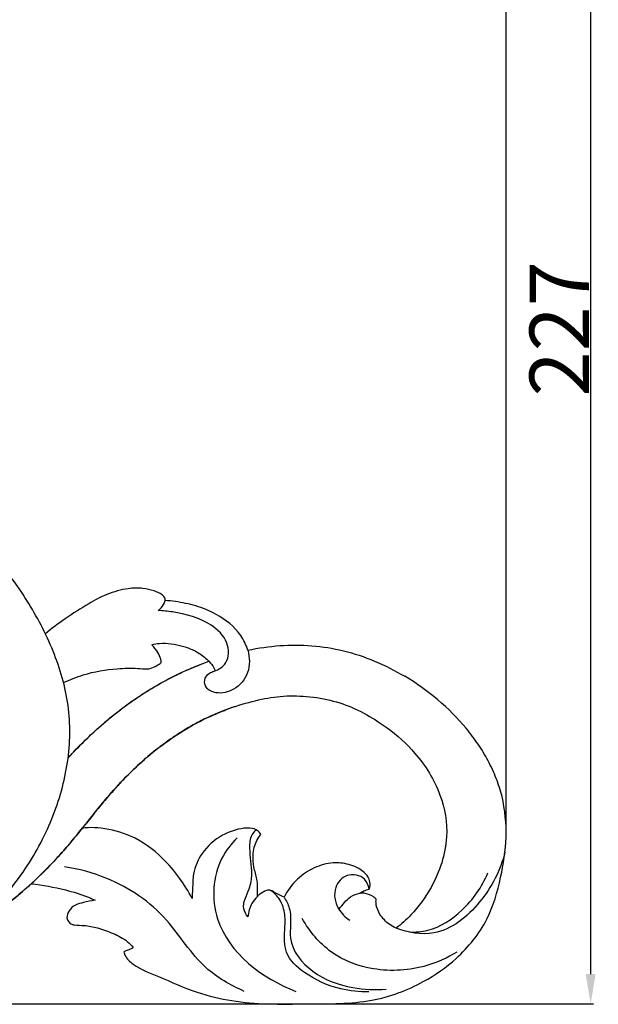
# Model space of a CAD drawing. Units: millimetres. Extents: x 0 to 2121, y -1 to 2265.
# Drawn here: x 1436 to 1533, y 1664 to 1829 of the extents above; entities that cross this region are included whole.
import ezdxf

# ---------------------------------------------------------------- set-up
doc = ezdxf.new("R2010")
doc.units = ezdxf.units.MM
doc.header["$MEASUREMENT"] = 0
doc.layers.add('Default', color=7, linetype='Continuous', true_color=0xffffff)
doc.styles.add('Arial', font='arial.ttf')
doc.dimstyles.new('Default', dxfattribs={"dimtxt": 10, "dimasz": 5, "dimexe": 0.5, "dimexo": 0.5, "dimgap": 0.25, "dimtad": 1, "dimtoh": 1, "dimdec": 0, "dimzin": 1, "dimdsep": 46, "dimtxsty": 'Arial', "dimcen": 0.5, "dimazin": 0, "dimtfac": 1, "dimtdec": 4, "dimtix": 1, "dimtmove": 1, "dimatfit": 3, "dimfxl": 1, "dimtolj": 1, "dimtzin": 1, "dimarcsym": 0})

# ---------------------------------------------------------------- blocks, each defined once
blk = doc.blocks.new('*D4')
at = {"layer": 'Default', "color": 0, "lineweight": -2, "transparency": 16777216}
for p, q in [((1102.05, 1890.67), (1532.6, 1890.67)), ((1532.1, 1885.67), (1532.1, 1668.71)), ((728.25, 1663.71), (1532.6, 1663.71))]:
    blk.add_line(p, q, dxfattribs=at)
at = {"layer": 'Default', "color": 0, "transparency": 16777216}
for points in [[(1532.93, 1885.67), (1531.26, 1885.67), (1532.1, 1890.67)], [(1531.26, 1668.71), (1532.93, 1668.71), (1532.1, 1663.71)]]:
    blk.add_solid(points, dxfattribs=at)
at = {"layer": 'Defpoints', "color": 0, "transparency": 16777216}
for p in [(1101.55, 1890.67), (727.75, 1663.71), (1532.1, 1663.71)]:
    blk.add_point(p, dxfattribs=at)
at = {"layer": 'Default', "color": 0, "transparency": 16777216, "insert": (1526.83, 1777.19), "char_height": 10, "attachment_point": 5, "rotation": 90, "style": 'Arial'}
blk.add_mtext('\\A1;227', dxfattribs=at)
blk = doc.blocks.new('*D5')
at = {"layer": 'Default', "color": 0, "lineweight": -2, "transparency": 16777216}
for p, q in [((717.89, 1692.24), (717.89, 1915)), ((722.89, 1914.5), (1512.89, 1914.5)), ((1517.89, 1692.24), (1517.89, 1915))]:
    blk.add_line(p, q, dxfattribs=at)
at = {"layer": 'Default', "color": 0, "transparency": 16777216}
for points in [[(722.89, 1915.34), (722.89, 1913.67), (717.89, 1914.5)], [(1512.89, 1913.67), (1512.89, 1915.34), (1517.89, 1914.5)]]:
    blk.add_solid(points, dxfattribs=at)
at = {"layer": 'Defpoints', "color": 0, "transparency": 16777216}
for p in [(1517.89, 1914.5), (717.89, 1691.74), (1517.89, 1691.74)]:
    blk.add_point(p, dxfattribs=at)
at = {"layer": 'Default', "color": 0, "transparency": 16777216, "insert": (1117.89, 1919.86), "char_height": 10, "attachment_point": 5, "style": 'Arial'}
blk.add_mtext('\\A1;800', dxfattribs=at)

msp = doc.modelspace()

# ---------------------------------------------------------------- linework, layer by layer
at = {"layer": 'Default'}
for points, knots in [([(1425.54, 1674.65), (1426.6, 1675.4), (1430.54, 1678.46), (1436.23, 1684.62), (1441.33, 1693.57), (1444.33, 1703.13), (1444.73, 1711.17), (1443.63, 1717.4), (1442.2, 1721.94), (1440.27, 1726.33), (1437.18, 1731.94), (1433.49, 1737.13), (1429.01, 1741.75), (1425.2, 1744.9), (1420.9, 1747.71), (1416.23, 1750.1), (1411.35, 1752), (1406.35, 1753.36), (1401.37, 1754.07), (1394.76, 1754.25), (1386.6, 1753.14), (1377.13, 1750.1), (1368.25, 1745.43), (1360.27, 1739.19), (1353.04, 1731.9), (1346.45, 1724.08), (1342.33, 1718.65), (1340.32, 1715.91)], [3.825721, 3.825721, 3.825721, 3.825721, 4, 4.5, 5, 5.5, 6, 6.25, 6.5, 6.75, 7, 7.5, 7.75, 8, 8.25, 8.5, 8.75, 9, 9.25, 9.5, 10, 10.5, 11, 11.5, 12, 12.5, 13, 13, 13, 13]), ([(1460.56, 1731.53), (1460.56, 1731.61), (1460.53, 1732), (1459.87, 1732.7), (1458.54, 1733.2), (1456.63, 1733.68), (1453.9, 1733.56), (1450.76, 1732.71), (1447.29, 1730.8), (1443.84, 1728.59), (1441.46, 1726.82), (1440.38, 1725.95)], [0, 0, 0, 0, 0.577206, 2.546051, 5.916629, 10.198833, 15.754812, 24.143495, 31.867256, 42.417234, 51.822318, 51.822318, 51.822318, 51.822318]), ([(1459.38, 1729.84), (1459.73, 1730.12), (1460.21, 1730.66), (1460.48, 1731.29), (1460.56, 1731.53)], [0, 0, 0, 0, 3.00862, 4.674079, 4.674079, 4.674079, 4.674079]), ([(1474.42, 1723.17), (1474.14, 1724.05), (1472.99, 1726.58), (1469.68, 1729.08), (1465.79, 1730.71), (1462.85, 1731.29), (1461.12, 1731.49), (1460.56, 1731.53)], [0, 0, 0, 0, 6.200051, 18.370819, 26.790849, 34.672606, 38.485125, 38.485125, 38.485125, 38.485125]), ([(1474.42, 1723.17), (1474.77, 1721.96), (1474.89, 1719.27), (1472.39, 1716.41), (1469.47, 1715.69), (1467.39, 1716.6), (1466.99, 1718.23), (1467.77, 1719.34), (1469.28, 1719.76), (1471.32, 1721.05), (1471.27, 1724.88), (1467.61, 1728.28), (1463.24, 1729.47), (1460.18, 1729.81), (1459.38, 1729.84)], [0, 0, 0, 0, 8.495124, 16.720818, 23.497746, 27.65, 30.425475, 33.706185, 35.543718, 41.017151, 48.448548, 57.429982, 72.880662, 78.242127, 78.242127, 78.242127, 78.242127]), ([(1458.31, 1724.1), (1458.73, 1724.21), (1459.8, 1724.4), (1461.55, 1724.32), (1463.47, 1723.88), (1465.4, 1723.22), (1466.87, 1722.28), (1467.64, 1721.55), (1467.87, 1721.31)], [0, 0, 0, 0, 2.893223, 7.340764, 11.684302, 16.175562, 21.053688, 23.300088, 23.300088, 23.300088, 23.300088]), ([(1459.88, 1721.08), (1459.84, 1721.48), (1459.65, 1722.3), (1459.03, 1723.2), (1458.54, 1723.78), (1458.35, 1724.04), (1458.31, 1724.1)], [0, 0, 0, 0, 2.672957, 5.569015, 7.294833, 7.763547, 7.763547, 7.763547, 7.763547]), ([(1474.42, 1723.17), (1476.22, 1723.55), (1481.59, 1724.32), (1490.61, 1723.66), (1497.52, 1720.75), (1500.82, 1718.79)], [0.500154, 0.500154, 0.500154, 0.500154, 1, 2, 3, 3, 3, 3]), ([(1443.44, 1717.73), (1444.51, 1718.24), (1447.43, 1719.39), (1451.69, 1720.07), (1455.31, 1720.21), (1457.16, 1719.97), (1458.26, 1720.11), (1459.05, 1720.52), (1459.64, 1720.9), (1459.88, 1721.08)], [0, 0, 0, 0, 8.036914, 21.096985, 28.847589, 32.442252, 33.606995, 36.306387, 38.325663, 38.325663, 38.325663, 38.325663]), ([(1444.21, 1705.07), (1444.28, 1705.15), (1444.42, 1705.31), (1445.19, 1706.13), (1446.23, 1707.2), (1447.49, 1708.45), (1448.5, 1709.39), (1449.63, 1710.4), (1450.99, 1711.58), (1452.55, 1712.84), (1454.32, 1714.17), (1455.84, 1715.21), (1457.08, 1716.02), (1458.14, 1716.67), (1459.32, 1717.37), (1461.08, 1718.35), (1463.89, 1719.75), (1466.33, 1720.76), (1467.87, 1721.31)], [-7.881935, -7.881935, -7.881935, -7.881935, -7.787894, -7.693853, -6.900098, -6.503221, -6.106343, -5.709466, -5.312588, -4.747734, -4.18288, -3.618026, -3.335599, -3.053172, -2.671525, -2.289879, -1.526586, -0.296661, -0.296661, -0.296661, -0.296661]), ([(1444.21, 1705.07), (1446.07, 1707.1), (1449.15, 1710.12), (1453.78, 1713.83), (1457.74, 1716.51), (1461.38, 1718.54), (1464.78, 1720.13), (1466.74, 1720.91), (1467.87, 1721.31)], [10.747969, 10.747969, 10.747969, 10.747969, 13.117002, 14.438447, 15.784271, 17.164072, 17.934436, 18.92948, 18.92948, 18.92948, 18.92948]), ([(1467.87, 1721.31), (1468.22, 1721), (1468.64, 1720.48), (1468.89, 1719.89), (1468.95, 1719.71)], [0, 0, 0, 0, 3.152005, 4.380703, 4.380703, 4.380703, 4.380703]), ([(1517.19, 1698.56), (1516.93, 1699.59), (1516.44, 1701.13), (1515.59, 1703.12), (1514.87, 1704.59), (1514.06, 1706.01), (1513.17, 1707.4), (1512.2, 1708.75), (1510.12, 1711.37), (1506.53, 1714.96), (1502.79, 1717.62), (1500.82, 1718.79)], [-6.304382, -6.304382, -6.304382, -6.304382, -5.516335, -5.122311, -4.728287, -4.334263, -3.940239, -3.546215, -3.152191, -1.576096, 0, 0, 0, 0]), ([(1472.34, 1713.73), (1470.76, 1713.2), (1468.45, 1712.27), (1465.88, 1710.96), (1464.45, 1710.16), (1463.49, 1709.58), (1462.63, 1709.04), (1461.62, 1708.37), (1460.39, 1707.5), (1458.96, 1706.41), (1457.73, 1705.4), (1456.67, 1704.48), (1455.73, 1703.62), (1454.71, 1702.64), (1453.86, 1701.78), (1453.2, 1701.09), (1452.72, 1700.58), (1452.33, 1700.14), (1452.01, 1699.8), (1451.54, 1699.27), (1450.85, 1698.47), (1449.95, 1697.39), (1449.06, 1696.31), (1447.88, 1694.85), (1446.71, 1693.38), (1445.53, 1691.93), (1444.63, 1690.84), (1443.71, 1689.76), (1442.45, 1688.34), (1440.15, 1685.91), (1436.61, 1682.57), (1431.58, 1678.53), (1427.76, 1675.98), (1425.54, 1674.65)], [0, 0, 0, 0, 1.526586, 2.289879, 2.671525, 3.053172, 3.335599, 3.618026, 4.18288, 4.747734, 5.312588, 5.709466, 6.106343, 6.503221, 6.900098, 7.098537, 7.296976, 7.495415, 7.594634, 7.693853, 8.090731, 8.487608, 8.884486, 9.281363, 10.075118, 10.471996, 10.868873, 11.265751, 11.662628, 12.456383, 14.043893, 15.631403, 17.619709, 17.619709, 17.619709, 17.619709]), ([(1425.54, 1674.65), (1425.97, 1674.9), (1428.12, 1676.22), (1432.46, 1679.17), (1438.13, 1683.84), (1443.35, 1689.18), (1447.68, 1694.6), (1452.44, 1700.52), (1458.73, 1706.64), (1465.09, 1710.73), (1469.88, 1712.84), (1471.51, 1713.45), (1472.34, 1713.73)], [1.205522, 1.205522, 1.205522, 1.205522, 1.59126, 3.18252, 5.369139, 7.555758, 9.445022, 11.334285, 14.146088, 16.957891, 17.648288, 18.338685, 18.338685, 18.338685, 18.338685]), ([(1497.85, 1710.13), (1499.58, 1708.9), (1503.19, 1705.59), (1507.1, 1699.35), (1508.51, 1691.16), (1506.05, 1684.04), (1502.54, 1679.14), (1500.27, 1677.12), (1499.4, 1676.45)], [0, 0, 0, 0, 14.344951, 32.748857, 48.719618, 68.739212, 81.66997, 89.1114, 89.1114, 89.1114, 89.1114]), ([(1453.58, 1672.42), (1453.63, 1672.24), (1453.93, 1671.41), (1455.81, 1669.68), (1460.14, 1668.08), (1467.33, 1664.72), (1476, 1663.54), (1485.82, 1663.79), (1494.84, 1663.6), (1503.42, 1666.78), (1510.09, 1671.44), (1514.99, 1677.43), (1517.04, 1684.77), (1518.2, 1691.73), (1517.68, 1696.33), (1517.19, 1698.56)], [0, 0, 0, 0, 1.269759, 5.855748, 16.476912, 32.356552, 59.266732, 74.361214, 98.845219, 119.520308, 134.754053, 153.556476, 170.262978, 185.581094, 201.007118, 201.007118, 201.007118, 201.007118]), ([(1465.06, 1681.43), (1464.45, 1682.63), (1462.97, 1685.05), (1459.71, 1688.83), (1455.28, 1692.05), (1450.75, 1693.24), (1447.97, 1693.38), (1446.91, 1693.27), (1446.58, 1693.22)], [0, 0, 0, 0, 9.062512, 19.057177, 33.596235, 45.19873, 50.100249, 52.362118, 52.362118, 52.362118, 52.362118]), ([(1476.62, 1692.21), (1476.5, 1692.42), (1476.05, 1693.03), (1474.59, 1693.37), (1472.52, 1693.07), (1469.55, 1691.97), (1466.67, 1689.4), (1465.16, 1685.97), (1465.19, 1683.32), (1465.08, 1681.96), (1465.06, 1681.43)], [0, 0, 0, 0, 1.612817, 4.937591, 9.334638, 15.752819, 26.040141, 34.462285, 40.168049, 43.727855, 43.727855, 43.727855, 43.727855]), ([(1474.45, 1678.34), (1474.14, 1678.74), (1473.22, 1680.31), (1474.78, 1682.73), (1475.3, 1686.15), (1474.65, 1689.14), (1474.85, 1691.86), (1475.6, 1692.73), (1475.86, 1692.97)], [0, 0, 0, 0, 3.437078, 11.261975, 16.873839, 26.789737, 31.893359, 34.300784, 34.300784, 34.300784, 34.300784]), ([(1476.05, 1681.77), (1476.09, 1682.3), (1476.1, 1683.27), (1475.98, 1684.94), (1475.38, 1686.67), (1475.28, 1688.51), (1475.5, 1690.43), (1476.12, 1691.58), (1476.62, 1692.21)], [0, 0, 0, 0, 3.610205, 6.496611, 11.293716, 15.799705, 18.821095, 24.275006, 24.275006, 24.275006, 24.275006]), ([(1472.66, 1691.63), (1471.63, 1690.63), (1468.59, 1686.76), (1467.94, 1674.6), (1476.94, 1667.94), (1482.54, 1665.8)], [0, 0, 0, 0, 9.677535, 32.640288, 73.093935, 73.093935, 73.093935, 73.093935]), ([(1517.69, 1689.19), (1516.92, 1686.16), (1514.05, 1680.56), (1506.94, 1674.69), (1501.38, 1675.69), (1499.4, 1676.45)], [0, 0, 0, 0, 21.097438, 41.98097, 56.333697, 56.333697, 56.333697, 56.333697]), ([(1473.84, 1665.82), (1471.53, 1666.86), (1466.12, 1669.86), (1460.99, 1678.84), (1452.4, 1684.69), (1446.02, 1686.39), (1443.59, 1686.73)], [0, 0, 0, 0, 17.0946, 40.433095, 68.033207, 84.587235, 84.587235, 84.587235, 84.587235]), ([(1494.85, 1682.97), (1494.93, 1683.19), (1495.07, 1683.76), (1494.89, 1684.84), (1493.71, 1686.26), (1491.53, 1687.27), (1488.55, 1687.58), (1485.5, 1686.71), (1482.57, 1684.74), (1481.11, 1682.79), (1480.53, 1681.67)], [0, 0, 0, 0, 1.588551, 3.892456, 7.069744, 13.609674, 19.557157, 27.001595, 34.528176, 43.031362, 43.031362, 43.031362, 43.031362]), ([(1494.85, 1682.97), (1494.74, 1683.58), (1494.12, 1685.23), (1490.97, 1685.83), (1488.64, 1683.15), (1489.27, 1679.8), (1490.81, 1678.28), (1491.58, 1677.79)], [0, 0, 0, 0, 4.184606, 10.944911, 17.134335, 25.170414, 31.300652, 31.300652, 31.300652, 31.300652]), ([(1501.56, 1675.8), (1502.61, 1675.76), (1505.93, 1676.02), (1511.03, 1679.37), (1513.83, 1683.38), (1514.81, 1685.73)], [0, 0, 0, 0, 7.097226, 22.056316, 39.280658, 39.280658, 39.280658, 39.280658]), ([(1438, 1683.92), (1439.94, 1683.71), (1443.19, 1683.08), (1446.78, 1682.04), (1448.4, 1681.31), (1448.77, 1681.13)], [0, 0, 0, 0, 13.164401, 22.310636, 25.117594, 25.117594, 25.117594, 25.117594]), ([(1476.05, 1681.77), (1475.69, 1681.43), (1474.87, 1680.41), (1474.51, 1679.12), (1474.45, 1678.34)], [0, 0, 0, 0, 3.349094, 8.665383, 8.665383, 8.665383, 8.665383]), ([(1480.53, 1681.67), (1480.07, 1681.87), (1479.29, 1682.16), (1478.41, 1682.88), (1477.37, 1682.79), (1476.64, 1682.31), (1476.18, 1681.91), (1476.05, 1681.77)], [0, 0, 0, 0, 3.393752, 5.656988, 7.236179, 10.099754, 11.385045, 11.385045, 11.385045, 11.385045]), ([(1494.81, 1665.73), (1493.22, 1665.7), (1489.35, 1666.12), (1484.47, 1668.27), (1480.45, 1671.93), (1480.62, 1675.77), (1480.8, 1678.73), (1480.06, 1681.21), (1478.87, 1682.38), (1478.26, 1682.8)], [0, 0, 0, 0, 10.750348, 25.828806, 36.037212, 44.462374, 50.284154, 56.257983, 61.205215, 61.205215, 61.205215, 61.205215]), ([(1489.77, 1679.59), (1490.06, 1680), (1490.68, 1680.73), (1491.72, 1681.88), (1492.74, 1682.23), (1493.3, 1682.33)], [0, 0, 0, 0, 3.402902, 6.482785, 10.316899, 10.316899, 10.316899, 10.316899]), ([(1493.3, 1682.33), (1493.5, 1682.47), (1493.99, 1682.76), (1494.54, 1682.92), (1494.85, 1682.97)], [0, 0, 0, 0, 1.647069, 3.805738, 3.805738, 3.805738, 3.805738]), ([(1496.03, 1681.32), (1495.87, 1681.48), (1495.3, 1681.98), (1494.31, 1682.31), (1493.53, 1682.34), (1493.3, 1682.33)], [0, 0, 0, 0, 1.482647, 5.138313, 6.713057, 6.713057, 6.713057, 6.713057]), ([(1448.77, 1681.13), (1448.1, 1681.04), (1446.99, 1680.79), (1445.4, 1680.42), (1444.29, 1679.49), (1444.03, 1678.59), (1443.99, 1678.17)], [0, 0, 0, 0, 4.568676, 7.674421, 10.945323, 13.747076, 13.747076, 13.747076, 13.747076]), ([(1480.53, 1681.67), (1480.91, 1681.09), (1481.64, 1679.61), (1481.66, 1677.2), (1481.34, 1673.25), (1485.25, 1668.43), (1491.5, 1666.27), (1495.84, 1666.01), (1497.69, 1666.18)], [0, 0, 0, 0, 4.681895, 10.883713, 15.985882, 31.080283, 47.517316, 60.056084, 60.056084, 60.056084, 60.056084]), ([(1499.4, 1676.45), (1499.02, 1676.61), (1497.95, 1677.19), (1496.69, 1678.49), (1496.06, 1679.94), (1495.98, 1680.84), (1496.01, 1681.17), (1496.03, 1681.32)], [0, 0, 0, 0, 2.798926, 8.124764, 11.898423, 13.193896, 14.161248, 14.161248, 14.161248, 14.161248]), ([(1443.99, 1678.17), (1444.04, 1677.96), (1444.23, 1677.52), (1444.73, 1677.08), (1445.67, 1676.91), (1447.12, 1676.95), (1449.34, 1676.5), (1451.77, 1675.6), (1453.9, 1674.57), (1454.85, 1673.54), (1455.14, 1673.17)], [0, 0, 0, 0, 1.492906, 3.160211, 4.202277, 7.837652, 12.961994, 19.309109, 25.415738, 28.624329, 28.624329, 28.624329, 28.624329]), ([(1509.58, 1672.39), (1508.02, 1671.44), (1503.56, 1669.44), (1495.96, 1668.94), (1488.17, 1671.85), (1484.8, 1675.88), (1483.59, 1678.07)], [0, 0, 0, 0, 12.334224, 32.598424, 49.713739, 66.556765, 66.556765, 66.556765, 66.556765]), ([(1455.14, 1673.17), (1454.99, 1673.07), (1454.66, 1672.88), (1454.16, 1672.71), (1453.77, 1672.58), (1453.62, 1672.45), (1453.58, 1672.42)], [0, 0, 0, 0, 1.185514, 2.568171, 3.590502, 3.902812, 3.902812, 3.902812, 3.902812])]:
    msp.add_open_spline(points, degree=3, knots=knots, dxfattribs=at)
msp.add_open_spline([(1472.34, 1713.73), (1475.49, 1714.72), (1480.67, 1715.99), (1490.26, 1714.81), (1495.2, 1712.01), (1497.85, 1710.13)], degree=3, dxfattribs=at)

# ---------------------------------------------------------------- dimensions: what is measured, and where the dimension line sits
dim = msp.add_linear_dim(base=(1517.89, 1914.5), p1=(717.89, 1691.74), p2=(1517.89, 1691.74), dimstyle='Default', dxfattribs=at)
dim.commit()
dim.dimension.update_dxf_attribs({"geometry": '*D5', "text_midpoint": (1117.89, 1919.86)})
dim = msp.add_linear_dim(base=(1532.1, 1663.71), p1=(1101.55, 1890.67), p2=(727.75, 1663.71), angle=90, dimstyle='Default', dxfattribs=at)
dim.commit()
dim.dimension.update_dxf_attribs({"geometry": '*D4', "text_midpoint": (1526.83, 1777.19)})

doc.saveas('drawing.dxf')
